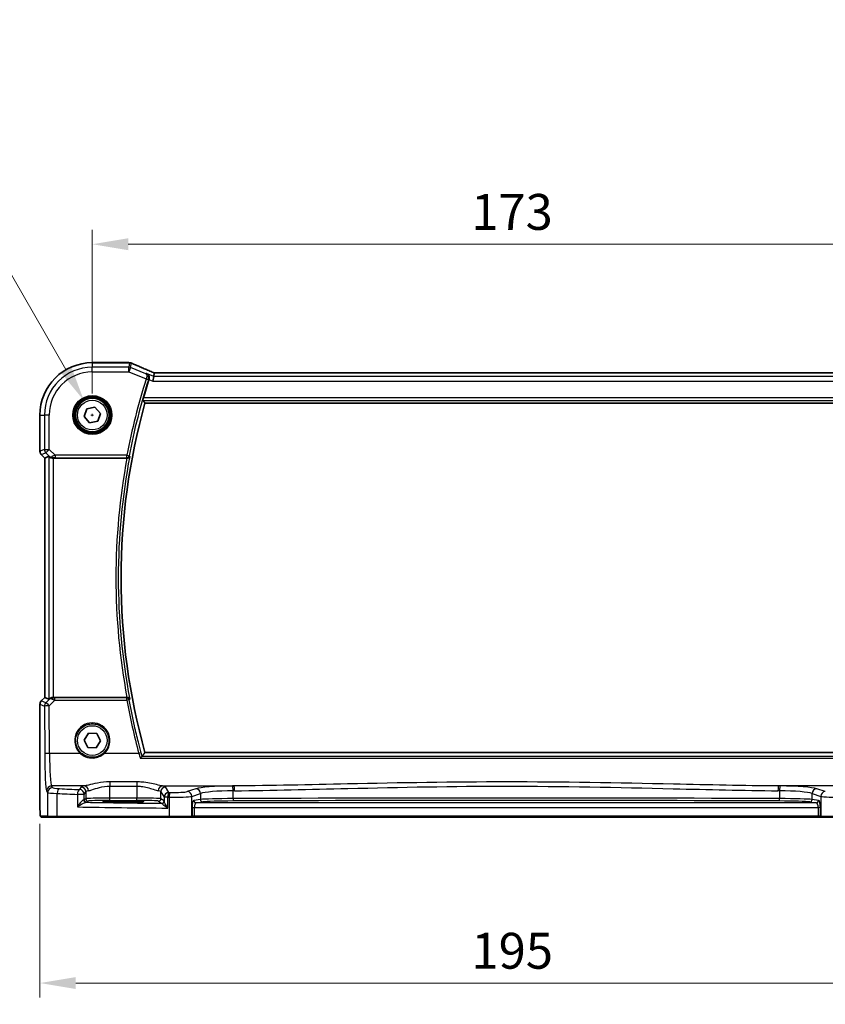
# Model space of a CAD drawing. Units: millimetres. Extents: x 0 to 6101, y 0 to 1124.
# Drawn here: x 1781 to 1949, y 378 to 584 of the extents above; entities that cross this region are included whole.
import ezdxf

# ---------------------------------------------------------------- set-up
doc = ezdxf.new("R2010")
doc.units = ezdxf.units.MM
for name, color, linetype, lineweight in [('Dimension (ISO)', 7, 'Continuous', 18), ('Visible (ISO)', 7, 'Continuous', 35), ('Visible Narrow (ISO)', 7, 'Continuous', 25)]:
    doc.layers.add(name, color=color, linetype=linetype, lineweight=lineweight)
doc.styles.add('Note Text (TK)', font='MS PGothic.ttf')
doc.dimstyles.new('Default - Method 1b (TK)', dxfattribs={"dimscale": 3, "dimtxt": 2.5, "dimasz": 2.5, "dimexe": 1, "dimexo": 1.5, "dimgap": 1, "dimtad": 1, "dimtoh": 1, "dimrnd": 1e-08, "dimdsep": 46, "dimtxsty": 'Note Text (TK)', "dimcen": 0.09, "dimdle": 5, "dimclrd": 100, "dimclre": 100, "dimclrt": 7, "dimadec": 1, "dimazin": 1, "dimtfac": 1, "dimtmove": 0, "dimatfit": 3, "dimfxl": 1, "dimtolj": 1, "dimlwd": -1, "dimlwe": -1, "dimarcsym": 0})

# ---------------------------------------------------------------- blocks, each defined once
blk = doc.blocks.new('*D25')
at = {"layer": 'Defpoints', "color": 0}
for p in [(1969.24, 537.28), (1796.24, 501.59), (1969.24, 501.59)]:
    blk.add_point(p, dxfattribs=at)
at = {"layer": 'Dimension (ISO)', "color": 100}
for p, q in [((1796.24, 506.09), (1796.24, 540.28)), ((1969.24, 506.09), (1969.24, 540.28)), ((1803.74, 537.28), (1961.74, 537.28))]:
    blk.add_line(p, q, dxfattribs=at)
for points in [[(1803.74, 538.53), (1803.74, 536.03), (1796.24, 537.28)], [(1961.74, 538.53), (1961.74, 536.03), (1969.24, 537.28)]]:
    blk.add_solid(points, dxfattribs=at)
at = {"layer": 'Dimension (ISO)', "color": 7, "insert": (1875.42, 544.03), "char_height": 7.5, "attachment_point": 4, "style": 'Note Text (TK)'}
blk.add_mtext('\\A1;173', dxfattribs=at)
blk = doc.blocks.new('*D26')
at = {"layer": 'Defpoints', "color": 0}
for p in [(1785.3, 420.66), (1980.19, 420.66), (1980.19, 382.91)]:
    blk.add_point(p, dxfattribs=at)
at = {"layer": 'Dimension (ISO)', "color": 100}
for p, q in [((1785.3, 416.16), (1785.3, 379.91)), ((1980.19, 416.16), (1980.19, 379.91)), ((1792.8, 382.91), (1972.69, 382.91))]:
    blk.add_line(p, q, dxfattribs=at)
for points in [[(1792.8, 384.16), (1792.8, 381.66), (1785.3, 382.91)], [(1972.69, 384.16), (1972.69, 381.66), (1980.19, 382.91)]]:
    blk.add_solid(points, dxfattribs=at)
at = {"layer": 'Dimension (ISO)', "color": 7, "insert": (1873.18, 389.66), "char_height": 7.5, "attachment_point": 4, "style": 'Note Text (TK)'}
blk.add_mtext('\\A1; 195', dxfattribs=at)
blk = doc.blocks.new('*D45')
at = {"layer": 'Defpoints', "color": 0}
for p in [(1794.49, 504.62), (1797.99, 498.56)]:
    blk.add_point(p, dxfattribs=at)
at = {"layer": 'Dimension (ISO)', "color": 100}
for p, q in [((1634.28, 534.13), (1777.46, 534.13)), ((1777.46, 534.13), (1790.74, 511.11)), ((1795.97, 501.59), (1796.51, 501.59)), ((1796.24, 501.32), (1796.24, 501.86))]:
    blk.add_line(p, q, dxfattribs=at)
blk.add_solid([(1791.83, 511.74), (1789.66, 510.49), (1794.49, 504.62)], dxfattribs=at)
at = {"layer": 'Dimension (ISO)', "color": 7, "insert": (1634.28, 547.96), "char_height": 7.5, "attachment_point": 4, "style": 'Note Text (TK)'}
blk.add_mtext('\\A1; 4-M4 六角穴付ボルト\\P4-M4 Countersunk hole', dxfattribs=at)

msp = doc.modelspace()

# ---------------------------------------------------------------- linework, layer by layer
at = {"layer": 'Visible (ISO)'}
for p, q in [((1803.891, 512.5333), (1796.2447, 512.5333)), ((1809.0676, 509.6672), (1809.2039, 510.3753)), ((1956.0709, 510.3761), (1809.4185, 510.3761)), ((1809.0676, 509.6672), (1808.8752, 508.6686)), ((1807.2506, 504.0871), (1958.2388, 504.0871)), ((1794.5452, 501.2528), (1795.1055, 502.8918)), ((1795.1055, 502.8918), (1796.805, 503.226)), ((1796.805, 503.226), (1797.9442, 501.9213)), ((1785.2985, 501.5871), (1785.2985, 494.0236)), ((1795.6844, 499.9482), (1794.5452, 501.2528)), ((1797.3839, 500.2824), (1795.6844, 499.9482)), ((1797.9442, 501.9213), (1797.3839, 500.2824)), ((1786.2985, 492.6094), (1785.5914, 493.3165)), ((1786.2985, 492.6094), (1786.2999, 492.6099)), ((1786.2985, 442.5648), (1786.2985, 492.6094)), ((1787.1646, 492.9681), (1786.2999, 492.6099)), ((1788.1632, 492.5871), (1803.4806, 492.5871)), ((1785.5914, 441.8577), (1786.2985, 442.5648)), ((1786.2985, 442.5648), (1786.2999, 442.5642)), ((1787.1646, 442.2061), (1786.2999, 442.5642)), ((1803.4806, 442.5871), (1788.1632, 442.5871)), ((1785.2985, 441.1506), (1785.2985, 420.6622)), ((1794.5136, 433.6445), (1795.4289, 435.115)), ((1795.4289, 435.115), (1797.16, 435.0575)), ((1797.16, 435.0575), (1797.9758, 433.5296)), ((1795.3294, 432.1166), (1794.5136, 433.6445)), ((1797.0605, 432.0592), (1795.3294, 432.1166)), ((1797.9758, 433.5296), (1797.0605, 432.0592)), ((1958.2388, 431.0871), (1807.2506, 431.0871)), ((1803.7447, 420.965), (1801.7447, 420.965)), ((1801.7447, 420.7374), (1803.7447, 420.7374)), ((1785.6257, 417.5871), (1787.1099, 417.5871)), ((1789.0079, 417.5871), (1787.1099, 417.5871)), ((1812.3357, 417.5871), (1789.0079, 417.5871)), ((1816.8576, 417.5871), (1812.3357, 417.5871)), ((1816.8576, 417.5871), (1816.9022, 417.5871)), ((1816.9022, 417.5871), (1817.5784, 417.5871)), ((1817.5784, 417.5871), (1947.911, 417.5871)), ((1947.911, 417.5871), (1948.5872, 417.5871)), ((1948.5872, 417.5871), (1948.6318, 417.5871)), ((1953.1537, 417.5871), (1948.6318, 417.5871))]:
    msp.add_line(p, q, dxfattribs=at)
msp.add_circle((1796.2447, 501.5871), 3.5, dxfattribs=at)
for centre, radius, start, end in [((1796.2447, 501.5871), 10.9462, 90, 180), ((1803.891, 511.5333), 1, 87.615191, 90), ((1804.0406, 511.5271), 1, 66.057538, 87.659221), ((1937.8161, 467.5871), 136.1838, 162.30173, 163.985455), ((1937.8161, 467.5871), 135.5714, 164.381502, 195.618498), ((1786.2985, 494.0236), 1, 180, 225), ((1786.2985, 441.1506), 1, 135, 180)]:
    msp.add_arc(centre, radius, start, end, dxfattribs=at)
for centre, major_axis, ratio, start_param, end_param in [((1816.9195, 513.3697), (20.7909, -0.005), 0.05176438, 4.03772351, 4.04685797), ((1809.8215, 510.2476), (-2.0245, 0.8102), 0.05045404, 1.18174772, 1.28674367), ((1809.4185, 510.4725), (-1.8935, 0), 0.05094445, 1.45936294, 1.57080424), ((1788.1632, 491.9656), (-0.9993, 1.0021), 0.03700701, 5.73664382, 6.2679172), ((1788.1632, 492.4996), (1, 0), 0.08748866, 1.57079633, 1.70494446), ((1788.1632, 443.2086), (-0.9993, -1.0021), 0.03700701, 0.01526811, 0.54654149), ((1788.1632, 442.6746), (-1, 0), 0.08748866, 1.4366482, 1.57079633), ((1801.7447, 420.8512), (-3.2582, 0), 0.0349208, 4.71238898, 7.85398163), ((1803.7447, 420.8512), (3.2582, 0), 0.0349208, 4.71238898, 7.85398163)]:
    msp.add_ellipse(centre, major_axis=major_axis, ratio=ratio, start_param=start_param, end_param=end_param, dxfattribs=at)
for points, knots in [([(1809.0158, 510.4604), (1808.6896, 510.5989), (1808.3671, 510.7363), (1807.7301, 511.0089), (1807.4156, 511.144), (1806.7956, 511.4115), (1806.49, 511.544), (1805.8886, 511.8059), (1805.5928, 511.9353), (1805.0115, 512.1908), (1804.7262, 512.3169), (1804.4464, 512.4411)], [-1.303050328, -1.303050328, -1.303050328, -1.303050328, -1.252154027, -1.252154027, -1.201257727, -1.201257727, -1.150361426, -1.150361426, -1.099465126, -1.099465126, -1.048568826, -1.048568826, -1.048568826, -1.048568826]), ([(1807.5957, 510.2559), (1807.5969, 510.2554), (1807.5982, 510.2548), (1807.7361, 510.1895), (1807.8593, 510.0866), (1808.0211, 509.8535), (1808.0748, 509.7391), (1808.1306, 509.5116), (1808.1421, 509.4053), (1808.1319, 509.1995), (1808.1151, 509.1037), (1808.0849, 509.0098)], [-0.000606705, -0.000606705, -0.000606705, -0.000606705, 0, 0, 0.066869845, 0.066869845, 0.113812201, 0.113812201, 0.149142015, 0.149142015, 0.179082891, 0.179082891, 0.179082891, 0.179082891]), ([(1806.8169, 504.6596), (1806.8134, 504.6644), (1806.8123, 504.678), (1806.8162, 504.7276), (1806.8225, 504.7675), (1806.8405, 504.8589), (1806.8536, 504.9166), (1806.8838, 505.037), (1806.9006, 505.0992), (1806.9174, 505.1577)], [0.0031498098, 0.0031498098, 0.0031498098, 0.0031498098, 0.0189200927, 0.0189200927, 0.0378401854, 0.0378401854, 0.0571706751, 0.0571706751, 0.075250625, 0.075250625, 0.075250625, 0.075250625]), ([(1787.3288, 492.8409), (1787.3368, 492.8338), (1787.345, 492.8267), (1787.4142, 492.7694), (1787.4943, 492.7164), (1787.6835, 492.6334), (1787.7929, 492.6037), (1787.9441, 492.5879), (1787.9863, 492.5858), (1788.0295, 492.5863)], [0.3797471219, 0.3797471219, 0.3797471219, 0.3797471219, 0.3845079388, 0.3845079388, 0.4191014132, 0.4191014132, 0.4536948877, 0.4536948877, 0.4663146534, 0.4663146534, 0.4663146534, 0.4663146534]), ([(1803.5338, 492.5868), (1803.5851, 492.5864), (1803.6349, 492.593), (1803.7402, 492.6205), (1803.793, 492.6441), (1803.8937, 492.7072), (1803.9391, 492.749), (1804.0121, 492.8424), (1804.0391, 492.8952), (1804.0555, 492.9506), (1804.0558, 492.9515), (1804.056, 492.9524)], [-0.0835981218, -0.0835981218, -0.0835981218, -0.0835981218, -0.0679825358, -0.0679825358, -0.0483815629, -0.0483815629, -0.0249015531, -0.0249015531, 0, 0, 0.0004310569, 0.0004310569, 0.0004310569, 0.0004310569]), ([(1787.3288, 442.3333), (1787.3333, 442.3373), (1787.3379, 442.3413), (1787.4149, 442.4071), (1787.5258, 442.4771), (1787.7277, 442.553), (1787.8333, 442.5781), (1787.9723, 442.5874), (1788.0009, 442.5881), (1788.0295, 442.5879)], [0.0613254841, 0.0613254841, 0.0613254841, 0.0613254841, 0.0640488287, 0.0640488287, 0.1063173925, 0.1063173925, 0.1386693278, 0.1386693278, 0.1469168433, 0.1469168433, 0.1469168433, 0.1469168433]), ([(1804.056, 442.2217), (1804.0558, 442.2227), (1804.0555, 442.2236), (1804.0422, 442.2686), (1804.022, 442.3115), (1803.9689, 442.3903), (1803.9363, 442.4267), (1803.8529, 442.4959), (1803.7998, 442.5278), (1803.6922, 442.5684), (1803.6412, 442.5806), (1803.5696, 442.5868), (1803.5518, 442.5875), (1803.5338, 442.5873)], [-0.0833207194, -0.0833207194, -0.0833207194, -0.0833207194, -0.0828930131, -0.0828930131, -0.0629091441, -0.0629091441, -0.0437040443, -0.0437040443, -0.0219991688, -0.0219991688, -0.0054245849, -0.0054245849, 0, 0, 0, 0]), ([(1806.2632, 429.892), (1806.264, 429.893), (1806.2648, 429.894), (1806.3057, 429.9443), (1806.3459, 429.992), (1806.4223, 430.0795), (1806.4587, 430.1198), (1806.5285, 430.1929), (1806.5613, 430.2249), (1806.6069, 430.2637), (1806.6224, 430.2747), (1806.6331, 430.2789)], [-0.0809346941, -0.0809346941, -0.0809346941, -0.0809346941, -0.080546833, -0.080546833, -0.0612932494, -0.0612932494, -0.0425823631, -0.0425823631, -0.0223512849, -0.0223512849, -0.0075146244, -0.0075146244, -0.0075146244, -0.0075146244]), ([(1785.6193, 417.5871), (1785.6028, 417.5871), (1785.587, 417.5887), (1785.5673, 417.5925), (1785.5637, 417.5933), (1785.555, 417.5954), (1785.5501, 417.5967), (1785.5358, 417.6013), (1785.5267, 417.6052), (1785.5045, 417.6164), (1785.4929, 417.6243), (1785.4606, 417.6493), (1785.4466, 417.665), (1785.3899, 417.7384), (1785.3859, 417.7852), (1785.3617, 417.9547), (1785.351, 418.0891), (1785.3365, 418.3464), (1785.3317, 418.4506), (1785.3199, 418.7563), (1785.314, 418.9747), (1785.3005, 419.6649), (1785.2985, 420.1708), (1785.2985, 420.6622)], [0, 0, 0, 0, 0.012766906, 0.012766906, 0.01463081, 0.01463081, 0.016461258, 0.016461258, 0.020132349, 0.020132349, 0.026500678, 0.026500678, 0.041208578, 0.041208578, 0.101047017, 0.101047017, 0.171185477, 0.171185477, 0.211695059, 0.211695059, 0.283160241, 0.283160241, 0.430585526, 0.430585526, 0.430585526, 0.430585526])]:
    msp.add_open_spline(points, degree=3, knots=knots, dxfattribs=at)
for points, degree in [([(1809.2079, 510.3767), (1809.2055, 510.3767), (1809.2041, 510.3762), (1809.2039, 510.3753)], 3), ([(1808.0849, 509.0098), (1808.0825, 509.0024), (1808.0801, 508.9949), (1808.0778, 508.9876)], 3), ([(1806.8169, 504.6596), (1807.0338, 504.3729), (1807.2506, 504.0871)], 2), ([(1803.5338, 492.5868), (1803.5156, 492.587), (1803.4977, 492.5871), (1803.4806, 492.5871)], 3), ([(1803.4806, 442.5871), (1803.4977, 442.5871), (1803.5156, 442.5872), (1803.5338, 442.5873)], 3), ([(1806.6331, 430.2789), (1806.6385, 430.2811), (1806.6421, 430.2833), (1806.6438, 430.2855)], 3), ([(1807.2506, 431.0871), (1806.9472, 430.6872), (1806.6438, 430.2855)], 2), ([(1785.6201, 417.5871), (1785.6199, 417.5871), (1785.6225, 417.5871), (1785.6257, 417.5871)], 3)]:
    msp.add_open_spline(points, degree=degree, dxfattribs=at)
at = {"layer": 'Visible Narrow (ISO)'}
for p, q in [((1796.2447, 512.5319), (1796.2447, 512.5333)), ((1796.2447, 512.5319), (1803.891, 512.5319)), ((1796.2447, 512.5319), (1796.2447, 511.5886)), ((1804.0406, 512.5258), (1803.8601, 511.5886)), ((1803.891, 512.5333), (1803.891, 512.5319)), ((1804.231, 511.5172), (1804.4115, 512.4543)), ((1803.8601, 511.5886), (1796.2447, 511.5886)), ((1796.2447, 510.59), (1796.2447, 511.5886)), ((1796.2447, 510.59), (1803.8601, 510.59)), ((1803.8601, 510.59), (1803.8601, 511.5886)), ((1804.231, 511.5172), (1803.8601, 510.59)), ((1803.8601, 510.59), (1807.5052, 509.1319)), ((1807.4496, 510.2297), (1804.231, 511.5172)), ((1809.0676, 509.6672), (1807.5957, 510.2559)), ((1809.4185, 510.3747), (1809.4185, 510.3761)), ((1809.4185, 510.3747), (1956.0709, 510.3747)), ((1807.5052, 509.1319), (1807.9797, 508.9806)), ((1808.0778, 508.9876), (1808.8752, 508.6686)), ((1808.8752, 508.6686), (1956.6142, 508.6686)), ((1956.4219, 509.6672), (1809.0676, 509.6672)), ((1806.8169, 504.6596), (1958.6725, 504.6596)), ((1958.5721, 505.1577), (1806.9174, 505.1577)), ((1785.2999, 501.5871), (1785.2985, 501.5871)), ((1785.2999, 494.0236), (1785.2999, 501.5871)), ((1785.2999, 501.5871), (1786.2432, 501.5871)), ((1786.2432, 501.5871), (1786.2432, 494.4143)), ((1787.2418, 501.5871), (1786.2432, 501.5871)), ((1787.2418, 494.4143), (1787.2418, 501.5871)), ((1785.2999, 494.0236), (1785.2985, 494.0236)), ((1786.2432, 494.4143), (1785.2999, 494.0236)), ((1786.2432, 494.4143), (1787.2418, 494.4143)), ((1787.2418, 494.4143), (1786.5357, 493.7082)), ((1788.4797, 493.1765), (1787.2418, 494.4143)), ((1785.5914, 493.3165), (1785.5924, 493.3174)), ((1785.5924, 493.3174), (1786.5357, 493.7082)), ((1786.2999, 492.6099), (1785.5924, 493.3174)), ((1786.2999, 442.5642), (1786.2999, 492.6099)), ((1786.5357, 493.7082), (1787.3154, 492.9285)), ((1787.1646, 492.9681), (1787.1646, 442.2061)), ((1787.3154, 492.9285), (1787.3288, 492.8409)), ((1788.0171, 492.6671), (1788.0295, 492.5863)), ((1788.1632, 442.5871), (1788.1632, 492.5871)), ((1803.458, 493.1765), (1788.4797, 493.1765)), ((1788.4797, 493.1765), (1788.4797, 492.6784)), ((1788.4797, 492.6784), (1803.458, 492.6784)), ((1803.458, 493.1765), (1803.9473, 493.0833)), ((1803.458, 492.6784), (1803.458, 493.1765)), ((1785.5924, 441.8567), (1786.2999, 442.5642)), ((1787.3288, 442.3333), (1787.3142, 442.2379)), ((1788.0162, 442.501), (1788.0295, 442.5879)), ((1788.4356, 442.0369), (1788.4356, 442.4914)), ((1803.4544, 442.4914), (1788.4356, 442.4914)), ((1803.4544, 442.0369), (1803.4544, 442.4914)), ((1785.2985, 441.1506), (1785.2999, 441.1506)), ((1785.2999, 441.1506), (1786.2514, 440.7565)), ((1785.2999, 420.6622), (1785.2999, 441.1506)), ((1785.5924, 441.8567), (1785.5914, 441.8577)), ((1786.5439, 441.4626), (1785.5924, 441.8567)), ((1786.2514, 440.7565), (1786.297, 430.819)), ((1787.3142, 442.2379), (1786.5439, 441.4626)), ((1787.25, 440.8436), (1788.4356, 442.0369)), ((1787.2956, 430.9062), (1787.25, 440.8436)), ((1788.4356, 442.0369), (1803.4544, 442.0369)), ((1793.7186, 430.9062), (1787.2956, 430.9062)), ((1805.9725, 430.9062), (1798.7708, 430.9062)), ((1958.8564, 430.2789), (1806.6331, 430.2789)), ((1806.2632, 429.892), (1959.2263, 429.892)), ((1794.5597, 424.0884), (1787.7005, 424.0884)), ((1787.9088, 423.7408), (1787.7005, 424.0884)), ((1793.9019, 423.8755), (1793.5755, 423.3305)), ((1799.8937, 424.9391), (1799.8937, 424.0564)), ((1805.5811, 424.9391), (1799.8937, 424.9391)), ((1799.8937, 424.0564), (1805.5811, 424.0564)), ((1799.8937, 421.5699), (1799.8937, 424.0564)), ((1805.5811, 424.9391), (1805.5811, 424.0564)), ((1805.5811, 424.0564), (1805.5811, 421.5699)), ((1810.9152, 424.0884), (1825.8622, 424.0884)), ((1812.2542, 422.7382), (1811.5729, 423.8755)), ((1954.5743, 424.0884), (1939.6273, 424.0884)), ((1786.7019, 423.0922), (1786.9102, 422.7446)), ((1786.9102, 422.7446), (1786.9102, 417.7871)), ((1788.9081, 417.7871), (1788.9081, 422.5309)), ((1794.5741, 422.3343), (1793.1259, 422.3343)), ((1793.1259, 422.3343), (1793.1259, 419.7053)), ((1794.5741, 422.3343), (1794.9006, 422.8793)), ((1794.5741, 421.2035), (1794.5741, 422.3343)), ((1794.9006, 422.8793), (1794.9006, 421.421)), ((1810.5743, 422.8793), (1811.2555, 421.742)), ((1810.5743, 421.421), (1810.5743, 422.8793)), ((1812.027, 421.742), (1811.2555, 421.742)), ((1811.2555, 421.742), (1811.2555, 420.9181)), ((1812.027, 419.4689), (1812.027, 421.742)), ((1812.2909, 421.7368), (1812.2909, 417.7871)), ((1817.8795, 423.5068), (1816.0849, 422.9208)), ((1817.0508, 421.9246), (1818.8454, 422.5106)), ((1817.0508, 417.7871), (1817.0508, 421.9246)), ((1818.8454, 422.5106), (1818.8454, 421.263)), ((1825.6558, 421.4554), (1825.6558, 423.089)), ((1939.8337, 423.089), (1939.8337, 421.4554)), ((1946.644, 422.5106), (1948.4386, 421.9246)), ((1946.644, 421.263), (1946.644, 422.5106)), ((1949.4045, 422.9208), (1947.6099, 423.5068)), ((1948.4386, 421.9246), (1948.4386, 417.7871)), ((1785.2999, 420.6622), (1785.2985, 420.6622)), ((1794.9006, 421.421), (1794.5741, 421.2035)), ((1795.0734, 420.7038), (1795.3999, 420.9213)), ((1799.8937, 421.0702), (1799.8937, 421.5699)), ((1805.5811, 421.5699), (1799.8937, 421.5699)), ((1799.8937, 421.0702), (1805.5811, 421.0702)), ((1801.7447, 420.7374), (1801.7447, 420.965)), ((1803.7447, 420.7374), (1803.7447, 420.965)), ((1805.5811, 421.0702), (1805.5811, 421.5699)), ((1810.075, 420.9213), (1810.7355, 420.4812)), ((1811.2348, 420.9809), (1810.5743, 421.421)), ((1818.8454, 421.263), (1817.4833, 421.0855)), ((1817.9663, 420.5858), (1819.3284, 420.7633)), ((1947.5232, 420.5858), (1817.9663, 420.5858)), ((1946.1611, 420.7633), (1947.5232, 420.5858)), ((1948.0061, 421.0855), (1946.644, 421.263)), ((1786.9102, 417.7871), (1785.4259, 417.7871)), ((1786.9102, 417.7871), (1788.9081, 417.7871)), ((1788.9081, 417.7871), (1812.2909, 417.7871)), ((1812.2909, 417.7871), (1817.0508, 417.7871)), ((1817.0954, 417.7871), (1817.0508, 417.7871)), ((1817.0954, 419.5864), (1817.5784, 419.5864)), ((1817.0954, 419.5864), (1817.0954, 417.7871)), ((1817.5784, 417.7871), (1817.0954, 417.7871)), ((1817.5784, 417.7871), (1817.5784, 419.5864)), ((1817.5784, 419.5864), (1947.911, 419.5864)), ((1817.5784, 417.7871), (1817.5784, 417.5871)), ((1947.911, 417.7871), (1817.5784, 417.7871)), ((1948.394, 419.5864), (1947.911, 419.5864)), ((1947.911, 419.5864), (1947.911, 417.7871)), ((1947.911, 417.7871), (1947.911, 417.5871)), ((1948.394, 417.7871), (1947.911, 417.7871)), ((1948.394, 417.7871), (1948.394, 419.5864)), ((1948.4386, 417.7871), (1948.394, 417.7871)), ((1948.4386, 417.7871), (1953.1985, 417.7871))]:
    msp.add_line(p, q, dxfattribs=at)
for centre, radius in [((1796.2447, 501.5871), 4.0898), ((1796.2447, 501.5871), 3.8899), ((1796.2447, 501.5871), 3.7567), ((1796.2447, 501.5871), 3.5569), ((1796.2447, 501.5871), 3.1), ((1796.2447, 433.5871), 3.1)]:
    msp.add_circle(centre, radius, dxfattribs=at)
for centre, radius, start, end in [((1796.2447, 501.5871), 10.9448, 90, 180), ((1796.2447, 501.5871), 10.0015, 90, 180), ((1796.2447, 501.5871), 9.0029, 90, 180), ((1937.8161, 467.5871), 136.7732, 162.317034, 169.216782), ((1937.8161, 467.5871), 136.2752, 162.317034, 169.216782), ((1937.8161, 467.5871), 136.642, 169.457791, 190.542209), ((1937.8161, 467.5871), 136.1439, 169.262315, 190.737685)]:
    msp.add_arc(centre, radius, start, end, dxfattribs=at)
for centre, major_axis, ratio, start_param, end_param in [((1803.891, 511.5333), (0.0416, 0.9991), 0.62181619, 0, 0.06687621), ((1816.9561, 513.3936), (21, 0), 0.05240778, 4.04090736, 4.04997482), ((1804.0406, 511.5271), (0.0408, 0.9992), 0.61470301, 0, 0.06640109), ((1804.0406, 511.5271), (0.982, -0.1891), 0.99857882, 1.38080706, 1.76078559), ((1804.0406, 511.5271), (0.4058, 0.914), 0.58047237, 0, 0.06431702), ((1817.3269, 508.2228), (-20.996, 8.4215), 0.04864093, 0.92788963, 1.18237113), ((1803.8601, 510.59), (-0.982, 0.1891), 0.99857882, 4.52239971, 4.90237825), ((1808.6251, 509.5399), (0.3907, 0.9205), 0.36965282, 0, 0.05635532), ((1809.7894, 510.2534), (-1.9996, 0.802), 0.04864093, 1.18237113, 1.29691187), ((1809.4185, 510.4795), (2, 0), 0.05240778, 4.60488983, 4.71238898), ((1807.5088, 509.1432), (0.476, -0.1529), 0.02357626, 0.08729079, 1.56914967), ((1786.2985, 494.0236), (-0.3827, 0.9239), 0.99839497, 1.17866484, 1.96292781), ((1787.2418, 494.4143), (0.3827, -0.9239), 0.99839497, 4.3202575, 5.10452046), ((1788.0215, 493.6346), (-0.729, -0.6851), 0.46466527, 0.06680435, 0.85092148), ((1788.0215, 493.6346), (0.904, 0.4362), 0.95591855, 3.49172326, 4.27584039), ((1788.5234, 493.1327), (-1.0614, -0.3524), 0.0494607, 4.73719015, 5.47150947), ((1788.0171, 493.1652), (0.0295, -0.4991), 0.55941635, 5.1735807, 6.17784264), ((1788.5234, 492.6346), (-0.7085, 0.0027), 0.06162707, 4.77440992, 5.50872924), ((1803.458, 493.1765), (0.3852, 0.3188), 0.9936138, 4.02423702, 5.40054094), ((1788.0203, 441.5318), (-0.9046, 0.4343), 0.95837897, 5.14776572, 5.93188285), ((1788.0203, 441.5318), (0.7308, -0.6831), 0.49764186, 2.28986789, 3.07398502), ((1788.0162, 442.0029), (0.0278, 0.4992), 0.53585557, 0.10341144, 1.07074075), ((1788.5228, 442.5357), (-0.7089, -0.0055), 0.06194438, 0.77415955, 1.4469117), ((1803.4544, 441.9933), (-0.3852, 0.3188), 0.99361393, 4.02425018, 5.40052778), ((1786.2985, 441.1506), (0.3827, 0.9239), 0.99839497, 1.17866484, 1.96292781), ((1787.25, 440.7565), (-0.3827, -0.9239), 0.99839497, 4.3202575, 5.10452046), ((1787.25, 440.7565), (-1, -0.0046), 0.08715483, 4.71198937, 6.23062524), ((1787.25, 440.7565), (-0.7094, 0.7048), 0.06194553, 4.77385531, 6.23072459), ((1788.5228, 442.0376), (-1.0624, 0.3494), 0.02501308, 0.82404741, 1.49679956), ((1803.4544, 441.9933), (0.4919, 0.0899), 0.08574721, 0.08758989, 1.55513226), ((1937.8161, 466.5852), (0, -136.5897), 0.99997071, 4.89309359, 4.97666723), ((1796.2447, 433.5932), (0, 3.688), 0.99999533, 3.89612731, 8.6702433), ((1787.2956, 430.819), (-1, -0.0046), 0.08715483, 4.71198937, 6.23062524), ((1786.7407, 431.5599), (0, -8.5), 0.05240778, 4.79965544, 6.19591884), ((1787.7394, 431.5599), (0, 7.5), 0.05939548, 1.65806279, 3.05432619), ((1793.7186, 430.8888), (0.137, 0.1457), 0.05981817, 0.03496923, 1.50725288), ((1798.7708, 430.8888), (-0.137, 0.1457), 0.05981817, 4.77593243, 6.24821608), ((1805.9725, 430.8626), (0.4826, 0.1306), 0.08415178, 0.0875779, 1.5480288), ((1787.7005, 423.0922), (0.8579, 0.5139), 0.9948398, 1.03337295, 2.59960788), ((1799.8937, 423.848), (-6, 0), 0.08748866, 5.80755017, 6.23082543), ((1793.9019, 422.8793), (-0.8579, 0.5139), 0.9948398, 3.68357743, 5.24981236), ((1794.5597, 423.0922), (-0.1675, 0.9859), 0.88632526, 4.56296346, 6.09384029), ((1810.9152, 423.0922), (0.1675, 0.9859), 0.88632526, 0.18934501, 1.72022185), ((1811.5729, 422.8793), (0.8579, 0.5139), 0.9948398, 1.03337295, 2.59960788), ((1805.5811, 423.848), (-6, 0), 0.08748866, 3.19395253, 3.61722779), ((1826.5728, 423.303), (-9, 0), 0.08748866, 4.82727349, 6.02138592), ((1882.7447, 380.7144), (-499.0196, 0), 0.08748866, 4.82662589, 4.82727349), ((1825.5411, 423.089), (-0.0101, 0.9999), 0.1146262, 4.71123177, 6.19533834), ((1825.8622, 423.0922), (-0.01, 0.9999), 0.11398294, 4.7112448, 6.1953449), ((1939.6273, 423.0922), (0.01, 0.9999), 0.11398294, 0.08784041, 1.5719405), ((1882.7447, 380.7144), (-499.0196, 0), 0.08748866, 4.59750447, 4.59815207), ((1939.9483, 423.089), (0.0101, 0.9999), 0.1146262, 0.08784697, 1.57195354), ((1938.9166, 423.303), (-9, 0), 0.08748866, 3.40339204, 4.59750447), ((1787.9088, 422.7446), (0.8579, 0.5139), 0.9948398, 1.03337295, 2.59960788), ((1790.9047, 422.7583), (4, 0), 0.0656165, 3.19395253, 4.1897781), ((1790.9047, 423.7545), (-3, 0), 0.08748866, 0.05235988, 1.04818544), ((1789.4072, 422.5309), (0.0503, 0.9987), 0.49866896, 0.10071992, 1.59592217), ((1831.3354, 428.899), (85, 0), 0.08645939, 4.1897781, 4.24615809), ((1831.3354, 429.8952), (-84, 0), 0.08748866, 1.04818544, 1.10456544), ((1793.5755, 422.3343), (0.044, 0.999), 0.44917542, 0.09770574, 1.59056969), ((1793.5755, 422.3343), (-0.8579, 0.5139), 0.9948398, 3.68357743, 5.24981236), ((1799.8937, 422.8518), (5, 0), 0.1049864, 2.66595752, 3.08923278), ((1805.5811, 422.8518), (5, 0), 0.1049864, 0.05235988, 0.47563514), ((1812.2542, 421.742), (-0.8579, -0.5139), 0.9948398, 4.1749656, 5.74120053), ((1812.2542, 421.742), (0.0204, 0.9998), 0.227112, 0.08961425, 1.575431), ((1831.3354, 428.899), (85, 0), 0.08645939, 4.48323177, 4.4864183), ((1831.3354, 429.8952), (-84, 0), 0.08748866, 1.34163911, 1.34482565), ((1812.5149, 421.7368), (0.0201, 0.9998), 0.22400944, 0.08954802, 1.57530189), ((1813.1871, 421.9925), (4, 0), 0.0656165, 4.4864183, 6.02138592), ((1813.1871, 422.9887), (-3, 0), 0.08748866, 1.34482565, 2.87979327), ((1816.0849, 421.9246), (-0.3104, 0.9506), 0.9624951, 4.40789574, 5.95613258), ((1817.8795, 422.5106), (-0.3104, 0.9506), 0.9624951, 4.40789574, 5.95613258), ((1826.5728, 422.3068), (8, 0), 0.09842475, 1.68568084, 2.87979327), ((1882.7447, 379.7182), (498.0196, 0), 0.08766434, 1.68503324, 1.68568084), ((1882.7447, 379.7182), (498.0196, 0), 0.08766434, 1.45591182, 1.45655942), ((1938.9166, 422.3068), (8, 0), 0.09842475, 0.26179939, 1.45591182), ((1947.6099, 422.5106), (0.3104, 0.9506), 0.9624951, 0.32705272, 1.87528957), ((1949.4045, 421.9246), (0.3104, 0.9506), 0.9624951, 0.32705272, 1.87528957), ((1952.3023, 421.9925), (4, 0), 0.0656165, 3.40339204, 4.93835966), ((1831.3354, 422.3256), (85, 0), 0.03450994, 4.24615809, 4.48323177), ((1793.5755, 421.2062), (-1, 0), 0.05238115, 2.65283205, 3.08923278), ((1794.8998, 421.1816), (0.0328, -0.4989), 0.88249612, 4.6545041, 6.20891326), ((1795.0734, 421.2035), (-0.2773, 0.4161), 0.99802286, 0.98394114, 2.55291097), ((1793.5755, 420.7065), (1.5, 0), 0.03492077, 5.79442471, 6.23082543), ((1831.3354, 423.3249), (-84, 0), 0.03492077, 1.12213881, 1.32303304), ((1799.8937, 421.4128), (-5, 0), 0.03142869, 4.71238898, 6.23082543), ((1795.3999, 421.421), (-0.2773, 0.4161), 0.99802286, 0.98394114, 2.55291097), ((1799.8937, 420.9131), (4.5, 0), 0.03492077, 1.57079633, 3.08923278), ((1805.5811, 421.4128), (-5, 0), 0.03142869, 3.19395253, 4.71238898), ((1805.5811, 420.9131), (4.5, 0), 0.03492077, 0.05235988, 1.57079633), ((1810.075, 421.421), (0.2773, 0.4161), 0.99802286, 3.73027434, 5.29924417), ((1810.7355, 420.9809), (0.2773, 0.4161), 0.99802286, 3.73027434, 5.29924417), ((1810.7562, 420.9181), (0.4919, 0.0895), 0.95968156, 4.60155662, 6.09590275), ((1817.4973, 419.5864), (0, -1.5), 0.26794919, 3.17649924, 4.71238898), ((1817.9663, 421.0855), (0.0646, -0.4958), 0.96537679, 4.58723281, 6.14899636), ((1817.9803, 419.5864), (0, 1), 0.40192379, 0.03490659, 1.57079633), ((1826.5728, 421.1952), (-8, 0), 0.03273822, 4.82727349, 6.02138592), ((1819.3284, 421.263), (0.0646, -0.4958), 0.96537679, 4.58723281, 6.14899636), ((1826.5728, 420.6955), (7.5, 0), 0.03492077, 1.68568084, 2.87979327), ((1882.7447, 404.1962), (-498.0196, 0), 0.03488571, 4.59750447, 4.82727349), ((1825.7131, 421.4554), (0.002, -0.5), 0.11463104, 4.71192706, 6.248047), ((1882.7447, 403.6965), (497.5196, 0), 0.03492077, 1.45591182, 1.68568084), ((1939.7764, 421.4554), (-0.002, -0.5), 0.11463104, 0.03513831, 1.57125824), ((1938.9166, 420.6955), (7.5, 0), 0.03492077, 0.26179939, 1.45591182), ((1938.9166, 421.1952), (-8, 0), 0.03273822, 3.40339204, 4.59750447), ((1946.1611, 421.263), (-0.0646, -0.4958), 0.96537679, 0.13418895, 1.6959525), ((1947.5232, 421.0855), (-0.0646, -0.4958), 0.96537679, 0.13418895, 1.6959525), ((1947.5091, 419.5864), (0, -1), 0.40192379, 1.57079633, 3.10668607), ((1947.9921, 419.5864), (0, 1.5), 0.26794919, 4.71238898, 6.24827872), ((1785.6257, 417.7871), (0, -0.2), 0.99862953, 4.71238898, 6.28318531), ((1787.1099, 417.7871), (0, -0.2), 0.99862953, 4.71238898, 6.28318531), ((1789.0079, 417.7871), (0, -0.2), 0.49914422, 4.71238898, 6.28318531), ((1812.3357, 417.7871), (0, -0.2), 0.22405247, 4.71238898, 6.28318531), ((1816.8576, 417.7871), (0, -0.2), 0.96592583, 0, 1.57079633), ((1816.9022, 417.7871), (0, -0.2), 0.96592583, 0, 1.57079633), ((1948.5872, 417.7871), (0, -0.2), 0.96592583, 4.71238898, 6.28318531), ((1948.6318, 417.7871), (0, -0.2), 0.96592583, 4.71238898, 6.28318531)]:
    msp.add_ellipse(centre, major_axis=major_axis, ratio=ratio, start_param=start_param, end_param=end_param, dxfattribs=at)
for points in [[(1807.5957, 510.2559), (1807.547, 510.2472), (1807.4983, 510.2385), (1807.4496, 510.2297)], [(1808.0849, 509.0098), (1808.0849, 509.0098), (1808.0849, 509.0098), (1808.0849, 509.0098)], [(1803.5336, 492.5871), (1803.5337, 492.587), (1803.5337, 492.5869), (1803.5338, 492.5868)], [(1803.5338, 442.5873), (1803.5337, 442.5872), (1803.5337, 442.5872), (1803.5336, 442.5871)], [(1805.9725, 430.9062), (1806.0709, 430.5654), (1806.1681, 430.2264), (1806.2632, 429.892)], [(1806.6438, 430.2855), (1806.5806, 430.521), (1806.5167, 430.7582), (1806.4523, 430.9963)]]:
    msp.add_open_spline(points, degree=3, dxfattribs=at)
for points, knots in [([(1807.9833, 508.9919), (1807.9981, 509.0382), (1808.0096, 509.0858), (1808.0307, 509.2096), (1808.035, 509.2851), (1808.0281, 509.4385), (1808.0152, 509.5161), (1807.978, 509.6518), (1807.9548, 509.7122), (1807.8836, 509.8571), (1807.8297, 509.9346), (1807.6764, 510.1018), (1807.567, 510.1787), (1807.4496, 510.2297)], [-0.0884416783, -0.0884416783, -0.0884416783, -0.0884416783, -0.081133756, -0.081133756, -0.0694410803, -0.0694410803, -0.056531559, -0.056531559, -0.044998484, -0.044998484, -0.0268080959, -0.0268080959, 0.0004134573, 0.0004134573, 0.0004134573, 0.0004134573]), ([(1807.4496, 510.2297), (1807.504, 510.2004), (1807.5494, 510.1457), (1807.6021, 510.0132), (1807.6172, 509.9491), (1807.6294, 509.8246), (1807.6309, 509.7716), (1807.6263, 509.6504), (1807.6191, 509.5797), (1807.5948, 509.437), (1807.5787, 509.3657), (1807.5446, 509.2463), (1807.5296, 509.1999), (1807.5132, 509.1542)], [-0.0004134573, -0.0004134573, -0.0004134573, -0.0004134573, 0.0268080959, 0.0268080959, 0.044998484, 0.044998484, 0.056531559, 0.056531559, 0.0694410803, 0.0694410803, 0.081133756, 0.081133756, 0.0884416783, 0.0884416783, 0.0884416783, 0.0884416783]), ([(1807.5132, 509.1542), (1807.5118, 509.1505), (1807.5105, 509.1468), (1807.5078, 509.1394), (1807.5065, 509.1356), (1807.5052, 509.1319)], [-0.00118476158, -0.00118476158, -0.00118476158, -0.00118476158, -0.00059238079, -0.00059238079, 0, 0, 0, 0]), ([(1807.9797, 508.9806), (1807.9803, 508.9825), (1807.9809, 508.9844), (1807.9821, 508.9881), (1807.9827, 508.99), (1807.9833, 508.9919)], [0, 0, 0, 0, 0.00059238079, 0.00059238079, 0.00118476158, 0.00118476158, 0.00118476158, 0.00118476158]), ([(1807.9833, 508.9919), (1807.9929, 508.9936), (1808.0025, 508.9953), (1808.0121, 508.9969), (1808.0363, 509.0012), (1808.0606, 509.0055), (1808.0849, 509.0098)], [0.258172401, 0.258172401, 0.258172401, 0.258172401, 0.287822336, 0.287822336, 0.287822336, 0.363025991, 0.363025991, 0.363025991, 0.363025991]), ([(1803.458, 492.6784), (1803.4651, 492.6698), (1803.4722, 492.6612), (1803.4793, 492.6526), (1803.4974, 492.6308), (1803.5155, 492.6089), (1803.5336, 492.5871)], [0.208233099, 0.208233099, 0.208233099, 0.208233099, 0.237845764, 0.237845764, 0.237845764, 0.313261773, 0.313261773, 0.313261773, 0.313261773]), ([(1804.056, 492.9524), (1804.0269, 492.9875), (1803.9978, 493.0226), (1803.9686, 493.0576), (1803.9615, 493.0662), (1803.9544, 493.0747), (1803.9473, 493.0833)], [-0.359197503, -0.359197503, -0.359197503, -0.359197503, -0.237845764, -0.237845764, -0.237845764, -0.208233099, -0.208233099, -0.208233099, -0.208233099]), ([(1803.5336, 442.5871), (1803.5154, 442.5651), (1803.4971, 442.543), (1803.4789, 442.521), (1803.4707, 442.5111), (1803.4626, 442.5013), (1803.4544, 442.4914)], [0.75483059, 0.75483059, 0.75483059, 0.75483059, 0.830828579, 0.830828579, 0.830828579, 0.864895303, 0.864895303, 0.864895303, 0.864895303]), ([(1803.9437, 442.0865), (1803.9519, 442.0964), (1803.96, 442.1062), (1803.9682, 442.116), (1803.9975, 442.1513), (1804.0268, 442.1865), (1804.056, 442.2217)], [-0.864895303, -0.864895303, -0.864895303, -0.864895303, -0.830828579, -0.830828579, -0.830828579, -0.70889486, -0.70889486, -0.70889486, -0.70889486]), ([(1806.4523, 430.9963), (1806.2525, 431.7346), (1806.059, 432.4747), (1805.5857, 434.3486), (1805.3143, 435.4845), (1805.0576, 436.6238), (1804.6491, 438.4368), (1804.2777, 440.2583), (1803.9437, 442.0865)], [1.3065180814, 1.3065180814, 1.3065180814, 1.3065180814, 1.3233798154, 1.3233798154, 1.3491227937, 1.3491227937, 1.3491227937, 1.3900917145, 1.3900917145, 1.3900917145, 1.3900917145]), ([(1793.8552, 431.0347), (1793.4884, 431.3796), (1793.1975, 431.8051), (1792.75, 432.916), (1792.6888, 433.6381), (1792.9793, 434.9755), (1793.3187, 435.5908), (1794.1962, 436.4532), (1794.687, 436.7459), (1795.5501, 437.0117), (1795.8974, 437.0639), (1796.2447, 437.0639), (1796.592, 437.0639), (1796.9393, 437.0117), (1797.8024, 436.7459), (1798.2932, 436.4532), (1799.1707, 435.5908), (1799.5101, 434.9755), (1799.8006, 433.6381), (1799.7395, 432.916), (1799.2919, 431.8051), (1799.001, 431.3796), (1798.6342, 431.0347)], [-2.387058, -2.387058, -2.387058, -2.387058, -1.95397413, -1.95397413, -1.35706132, -1.35706132, -0.77681468, -0.77681468, -0.29877488, -0.29877488, 0, 0, 0, 0.29877488, 0.29877488, 0.77681468, 0.77681468, 1.35706132, 1.35706132, 1.95397413, 1.95397413, 2.387058, 2.387058, 2.387058, 2.387058]), ([(1793.7186, 430.9062), (1793.8234, 430.8103), (1793.9338, 430.7203), (1794.5219, 430.2953), (1795.079, 430.0656), (1796.1546, 429.8971), (1796.6648, 429.9193), (1797.521, 430.131), (1797.8777, 430.2801), (1798.4054, 430.6028), (1798.596, 430.7461), (1798.7708, 430.9062)], [-0.557729796, -0.557729796, -0.557729796, -0.557729796, -0.514509549, -0.514509549, -0.337460807, -0.337460807, -0.187478226, -0.187478226, -0.07210701, -0.07210701, 0, 0, 0, 0]), ([(1798.6342, 431.0347), (1798.4689, 430.8792), (1798.2886, 430.7399), (1797.7894, 430.4265), (1797.4521, 430.2817), (1796.6421, 430.076), (1796.1595, 430.0544), (1795.142, 430.2181), (1794.615, 430.4413), (1794.0588, 430.8541), (1793.9543, 430.9415), (1793.8552, 431.0347)], [0, 0, 0, 0, 0.07210701, 0.07210701, 0.187478226, 0.187478226, 0.337460807, 0.337460807, 0.514509549, 0.514509549, 0.557729796, 0.557729796, 0.557729796, 0.557729796]), ([(1799.8937, 424.9391), (1799.0058, 424.9391), (1798.1226, 424.838), (1796.6063, 424.5606), (1795.9545, 424.3958), (1795.0832, 424.1885), (1794.7931, 424.1234), (1794.5597, 424.0884)], [0, 0, 0, 0, 0.266382686, 0.266382686, 0.511787476, 0.511787476, 0.665165469, 0.665165469, 0.665165469, 0.665165469]), ([(1795.4487, 423.0922), (1795.6432, 423.1319), (1795.8849, 423.2057), (1796.611, 423.4406), (1797.1542, 423.6273), (1798.4178, 423.9418), (1799.1538, 424.0564), (1799.8937, 424.0564)], [-0.665165469, -0.665165469, -0.665165469, -0.665165469, -0.511787476, -0.511787476, -0.266382686, -0.266382686, 0, 0, 0, 0]), ([(1810.9152, 424.0884), (1810.5945, 424.1365), (1810.1671, 424.2417), (1809.2257, 424.4677), (1808.7309, 424.5841), (1807.6999, 424.7758), (1807.1697, 424.853), (1806.2794, 424.9245), (1805.9302, 424.9391), (1805.5811, 424.9391)], [-0.66515339, -0.66515339, -0.66515339, -0.66515339, -0.454418334, -0.454418334, -0.272278647, -0.272278647, -0.104722556, -0.104722556, 0, 0, 0, 0]), ([(1805.5811, 424.0564), (1805.872, 424.0564), (1806.163, 424.0398), (1806.9049, 423.9588), (1807.3468, 423.8712), (1808.2059, 423.654), (1808.6183, 423.5221), (1809.4028, 423.2659), (1809.7589, 423.1467), (1810.0262, 423.0922)], [0, 0, 0, 0, 0.104722556, 0.104722556, 0.272278647, 0.272278647, 0.454418334, 0.454418334, 0.66515339, 0.66515339, 0.66515339, 0.66515339]), ([(1939.6273, 424.0884), (1932.3264, 424.1531), (1925.0087, 424.3126), (1906.0558, 424.717), (1894.4014, 424.9391), (1871.6822, 424.9391), (1860.6205, 424.7413), (1841.6626, 424.3385), (1833.7525, 424.1583), (1825.8622, 424.0884)], [0, 0, 0, 0, 2.20473147, 2.20473147, 5.70160859, 5.70160859, 9.02046963, 9.02046963, 11.40321718, 11.40321718, 11.40321718, 11.40321718]), ([(1825.9762, 423.0922), (1833.8507, 423.1714), (1841.7449, 423.3756), (1860.6648, 423.8322), (1871.7043, 424.0564), (1894.378, 424.0564), (1906.0091, 423.8046), (1924.9241, 423.3463), (1932.2271, 423.1655), (1939.5133, 423.0922)], [-11.40321718, -11.40321718, -11.40321718, -11.40321718, -9.02046963, -9.02046963, -5.70160859, -5.70160859, -2.20473147, -2.20473147, 0, 0, 0, 0]), ([(1785.4259, 417.7871), (1785.4028, 417.7871), (1785.3778, 417.839), (1785.3562, 418.1239), (1785.332, 418.4418), (1785.3132, 419.0206), (1785.3054, 419.6019), (1785.3004, 419.9763), (1785.2999, 420.3452), (1785.2999, 420.6622)], [0, 0, 0, 0, 0.35283077, 0.35283077, 0.35283077, 0.74648264, 0.74648264, 0.74648264, 1, 1, 1, 1]), ([(1794.4584, 421.1816), (1794.432, 421.179), (1794.4011, 421.1693), (1794.3127, 421.1269), (1794.2509, 421.0847), (1794.0991, 420.9604), (1794.0082, 420.8719), (1793.7981, 420.6451), (1793.6797, 420.5014), (1793.4084, 420.1439), (1793.2594, 419.924), (1793.1259, 419.7053)], [-0.279616984, -0.279616984, -0.279616984, -0.279616984, -0.25431193, -0.25431193, -0.213823845, -0.213823845, -0.161189333, -0.161189333, -0.093188709, -0.093188709, 0.000767222, 0.000767222, 0.000767222, 0.000767222]), ([(1793.1259, 419.7053), (1793.324, 419.85), (1793.538, 419.9954), (1793.9155, 420.2319), (1794.0767, 420.327), (1794.3549, 420.477), (1794.4725, 420.5356), (1794.662, 420.6178), (1794.7368, 420.6458), (1794.8385, 420.6738), (1794.8724, 420.6802), (1794.8998, 420.6819)], [-0.000767222, -0.000767222, -0.000767222, -0.000767222, 0.093188709, 0.093188709, 0.161189333, 0.161189333, 0.213823845, 0.213823845, 0.25431193, 0.25431193, 0.279616984, 0.279616984, 0.279616984, 0.279616984]), ([(1810.7355, 420.4812), (1810.7443, 420.4796), (1810.753, 420.4752), (1810.7702, 420.4611), (1810.7788, 420.4514), (1810.7872, 420.439)], [-0.0401815871, -0.0401815871, -0.0401815871, -0.0401815871, -0.0200907936, -0.0200907936, 0, 0, 0, 0]), ([(1810.7872, 420.439), (1810.7973, 420.424), (1810.8131, 420.4054), (1810.8669, 420.3494), (1810.9118, 420.308), (1811.035, 420.2016), (1811.12, 420.1327), (1811.3253, 419.9727), (1811.4521, 419.8779), (1811.7254, 419.6793), (1811.8748, 419.5737), (1812.027, 419.4689)], [0, 0, 0, 0, 0.024227465, 0.024227465, 0.06299141, 0.06299141, 0.114063019, 0.114063019, 0.17676908, 0.17676908, 0.243257006, 0.243257006, 0.243257006, 0.243257006]), ([(1811.2555, 420.9181), (1811.2522, 420.9366), (1811.2488, 420.9511), (1811.2418, 420.9721), (1811.2383, 420.9785), (1811.2348, 420.9809)], [0, 0, 0, 0, 0.0200907936, 0.0200907936, 0.0401815871, 0.0401815871, 0.0401815871, 0.0401815871]), ([(1812.027, 419.4689), (1811.9252, 419.6255), (1811.8265, 419.7832), (1811.6487, 420.0799), (1811.5675, 420.2216), (1811.4394, 420.4607), (1811.3877, 420.5635), (1811.3161, 420.7225), (1811.2913, 420.7843), (1811.265, 420.8679), (1811.2583, 420.8957), (1811.2555, 420.9181)], [-0.243257006, -0.243257006, -0.243257006, -0.243257006, -0.17676908, -0.17676908, -0.114063019, -0.114063019, -0.06299141, -0.06299141, -0.024227465, -0.024227465, 0, 0, 0, 0])]:
    msp.add_open_spline(points, degree=3, knots=knots, dxfattribs=at)

# ---------------------------------------------------------------- dimensions: what is measured, and where the dimension line sits
at = {"layer": 'Dimension (ISO)', "color": 100}
dim = msp.add_diameter_dim_2p(p1=(1797.9947, 498.556), p2=(1794.4947, 504.6182), text=' 4-M4 六角穴付ボルト\\P4-M4 Countersunk hole', dimstyle='Default - Method 1b (TK)', override={"dimtih": 1, "dimdec": 2, "dimlfac": 1, "dimtp": 0, "dimtm": 0, "dimtdec": 2, "dimtofl": 0}, dxfattribs=at)
dim.commit()
dim.dimension.update_dxf_attribs({"geometry": '*D45', "text_midpoint": (1687.6277, 534.1264), "dimtype": 163})
dim = msp.add_linear_dim(base=(1969.2447, 537.2765), p1=(1796.2447, 501.5871), p2=(1969.2447, 501.5871), angle=180, dimstyle='Default - Method 1b (TK)', override={"dimtoh": 0, "dimdec": 2, "dimtp": 0, "dimtm": 0, "dimtdec": 2, "dimtofl": 0, "dimatfit": 1}, dxfattribs=at)
dim.commit()
dim.dimension.update_dxf_attribs({"geometry": '*D25', "text_midpoint": (1882.7447, 537.2765), "dimtype": 160})
dim = msp.add_linear_dim(base=(1980.1896, 382.9064), p1=(1785.2999, 420.6622), p2=(1980.1896, 420.6622), text=' 195', dimstyle='Default - Method 1b (TK)', override={"dimtoh": 0, "dimdec": 2, "dimtp": 0, "dimtm": 0, "dimtdec": 2, "dimtofl": 0, "dimatfit": 1}, dxfattribs=at)
dim.commit()
dim.dimension.update_dxf_attribs({"geometry": '*D26', "text_midpoint": (1882.7447, 382.9064), "dimtype": 160})

doc.saveas('drawing.dxf')
